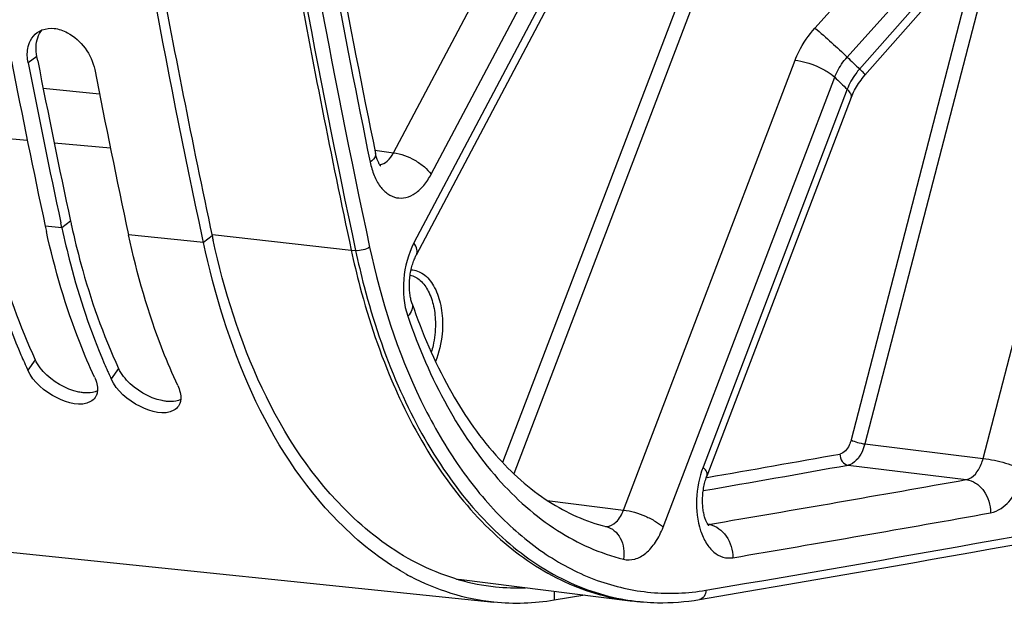
# Model space of a CAD drawing. Units: millimetres. Extents: x 0 to 594, y 0 to 420.
# Drawn here: x 110 to 120, y 40 to 46 of the extents above; entities that cross this region are included whole.
import ezdxf

# ---------------------------------------------------------------- set-up
doc = ezdxf.new("R2010")
doc.units = ezdxf.units.MM
doc.header["$LTSCALE"] = 32.67
doc.layers.get('0').update_dxf_attribs({"linetype": 'CONTINUOUS'})
doc.layers.add('SOLIDES', color=7, linetype='CONTINUOUS')

msp = doc.modelspace()

# ---------------------------------------------------------------- linework, layer by layer
at = {"color": 9, "linetype": 'CONTINUOUS'}
for p, q in [((110.374605, 45.51833), (110.289927, 45.457404)), ((110.435347, 45.21088), (110.980708, 45.1574)), ((109.737713, 44.758407), (110.281998, 44.707988)), ((110.541863, 44.683916), (111.086147, 44.633496)), ((110.700753, 43.924989), (110.616774, 43.860649)), ((110.616774, 43.860649), (110.45558, 43.877326)), ((111.986922, 43.718898), (111.26155, 43.793943)), ((112.070902, 43.783238), (111.986922, 43.718898)), ((110.359442, 42.584389), (110.287079, 42.48445)), ((111.165412, 42.501006), (111.093049, 42.401067)), ((115.380397, 40.346355), (115.379676, 40.259071))]:
    msp.add_line(p, q, dxfattribs=at)
at = {"color": 3, "linetype": 'CONTINUOUS'}
msp.add_line((110.382961, 45.475692), (110.374605, 45.51833), dxfattribs=at)
at = {"color": 7, "linetype": 'CONTINUOUS'}
for p, q in [((110.616774, 43.860649), (110.606369, 43.909388)), ((111.986922, 43.718898), (111.97731, 43.763921)), ((106.17332, 41.131688), (114.797197, 40.239486)), ((115.675122, 40.309046), (115.379676, 40.259071))]:
    msp.add_line(p, q, dxfattribs=at)
at = {"color": 3, "linetype": 'CONTINUOUS'}
for centre, radius, start, end in [((204.856076, 63.606289), 94.879091, 190.38490941, 192.05963176), ((202.6838, 63.583383), 94.060265, 191.09939421, 192.06363075), ((118.450416, 45.58147), 7.924721, 192.0653397, 192.3868564), ((119.783278, 45.431752), 7.886593, 192.0653663, 192.3809764), ((115.039798, 42.504297), 2.128328, 253.2755038, 254.1315774), ((115.027572, 42.459389), 2.081789, 254.1172819, 264.0460085), ((115.025777, 42.460463), 2.082672, 264.098184, 272.1104602)]:
    msp.add_arc(centre, radius, start, end, dxfattribs=at)
at = {"color": 7, "linetype": 'CONTINUOUS'}
for centre, radius, start, end in [((202.66527, 63.583983), 94.291989, 191.07314099, 192.06352686), ((202.861065, 63.574283), 94.327286, 191.07326304, 192.03300663), ((203.47124, 63.5006), 94.291989, 191.07314099, 192.06352686), ((118.394921, 45.574342), 8.118682, 192.0652811, 192.4317197), ((115.658653, 44.968754), 5.918254, 203.2530313, 204.0400294), ((115.578621, 44.93322), 5.830688, 204.0415123, 204.2290006), ((115.513489, 44.903812), 5.759225, 204.2281254, 204.839939), ((116.464623, 44.885371), 5.918254, 203.2530313, 204.0400294), ((116.38459, 44.849837), 5.830688, 204.0415123, 204.2290006), ((116.319458, 44.820429), 5.759225, 204.2281254, 204.839939), ((115.138517, 42.661328), 2.457628, 240.7347753, 242.1656649)]:
    msp.add_arc(centre, radius, start, end, dxfattribs=at)
for points, knots in [([(111.97731, 43.763921), (111.619479, 45.442025), (110.337711, 52.388165), (109.787933, 59.463966), (109.740169, 64.809344)], [0, 0, 0, 0, 0.2429866, 1, 1, 1, 1]), ([(110.379376, 45.74935), (110.386663, 45.754528), (110.401978, 45.764001), (110.418352, 45.771486), (110.426761, 45.774731)], [0, 0, 0, 0, 0.49795647, 1, 1, 1, 1]), ([(110.541608, 45.789039), (110.586372, 45.784408), (110.772514, 45.7204), (110.906236, 45.536128), (110.934703, 45.390698)], [0, 0, 0, 0, 0.2329429, 1, 1, 1, 1]), ([(109.810804, 43.944033), (109.835689, 43.827611), (109.941327, 43.381416), (110.0871, 42.944184), (110.221137, 42.632272)], [0, 0, 0, 0, 0.2596296, 1, 1, 1, 1]), ([(110.931855, 42.417743), (110.882136, 42.525144), (110.688123, 42.980887), (110.547705, 43.458656), (110.466596, 43.826585)], [0, 0, 0, 0, 0.23903844, 1, 1, 1, 1]), ([(110.616774, 43.860649), (110.641659, 43.744228), (110.747297, 43.298032), (110.893069, 42.8608), (111.027107, 42.548889)], [0, 0, 0, 0, 0.2596296, 1, 1, 1, 1]), ([(111.737825, 42.33436), (111.686434, 42.445372), (111.48614, 42.917235), (111.343083, 43.412506), (111.26155, 43.793943)], [0, 0, 0, 0, 0.23874694, 1, 1, 1, 1]), ([(113.937098, 40.517377), (113.70047, 40.649966), (112.693999, 41.458704), (112.196102, 42.740289), (111.986922, 43.718898)], [0, 0, 0, 0, 0.21324772, 1, 1, 1, 1]), ([(110.895124, 42.180002), (110.799602, 42.128233), (110.529348, 42.204583), (110.341881, 42.36607), (110.287079, 42.48445)], [0, 0, 0, 0, 0.45441201, 1, 1, 1, 1]), ([(111.701094, 42.096619), (111.605571, 42.04485), (111.335317, 42.1212), (111.147851, 42.282687), (111.093049, 42.401067)], [0, 0, 0, 0, 0.45441201, 1, 1, 1, 1]), ([(110.952076, 42.243511), (110.950497, 42.239364), (110.946924, 42.231282), (110.942463, 42.223651), (110.940035, 42.220006)], [0, 0, 0, 0, 0.50326201, 1, 1, 1, 1]), ([(110.960903, 42.284264), (110.960348, 42.277158), (110.958405, 42.263313), (110.954498, 42.249873), (110.952076, 42.243511)], [0, 0, 0, 0, 0.51146747, 1, 1, 1, 1]), ([(111.766872, 42.20088), (111.766318, 42.193775), (111.764375, 42.17993), (111.760468, 42.16649), (111.758046, 42.160128)], [0, 0, 0, 0, 0.51146747, 1, 1, 1, 1]), ([(111.758046, 42.160128), (111.756467, 42.155981), (111.752893, 42.147899), (111.748432, 42.140268), (111.746005, 42.136623)], [0, 0, 0, 0, 0.50326201, 1, 1, 1, 1])]:
    msp.add_open_spline(points, degree=3, knots=knots, dxfattribs=at)
for points in [[(110.313635, 45.6729), (110.329066, 45.702758), (110.35198, 45.72988), (110.379376, 45.74935)], [(110.426761, 45.774731), (110.462752, 45.788621), (110.503235, 45.793009), (110.541608, 45.789039)], [(110.287642, 45.594478), (110.292499, 45.621586), (110.300992, 45.648435), (110.313635, 45.6729)], [(110.289927, 45.457404), (110.281148, 45.502251), (110.279582, 45.549497), (110.287642, 45.594478)], [(110.931855, 42.417743), (110.950984, 42.376422), (110.964443, 42.32966), (110.960903, 42.284264)], [(111.737825, 42.33436), (111.756954, 42.293038), (111.770413, 42.246277), (111.766872, 42.20088)], [(110.940035, 42.220006), (110.928922, 42.20332), (110.91275, 42.189555), (110.895124, 42.180002)], [(111.746005, 42.136623), (111.734892, 42.119937), (111.71872, 42.106172), (111.701094, 42.096619)], [(114.796167, 40.23963), (114.516796, 40.268602), (114.239388, 40.356911), (113.991009, 40.488045)], [(115.379676, 40.259071), (115.187774, 40.226711), (114.98974, 40.219556), (114.796167, 40.23963)]]:
    msp.add_open_spline(points, degree=3, dxfattribs=at)
at = {"color": 3, "linetype": 'CONTINUOUS'}
for points in [[(110.367534, 45.612322), (110.370407, 45.669939), (110.388858, 45.73124), (110.426346, 45.775088)], [(110.374605, 45.51833), (110.36857, 45.549164), (110.365969, 45.580941), (110.367534, 45.612322)], [(110.436895, 42.471086), (110.416077, 42.493987), (110.396965, 42.518667), (110.380724, 42.545011)], [(110.780931, 42.272698), (110.651294, 42.299501), (110.525941, 42.373131), (110.436895, 42.471086)], [(111.242865, 42.387703), (111.222047, 42.410603), (111.202935, 42.435284), (111.186693, 42.461628)], [(111.586901, 42.189314), (111.457264, 42.216118), (111.33191, 42.289748), (111.242865, 42.387703)], [(110.960593, 42.284227), (110.931256, 42.269955), (110.897451, 42.264462), (110.864829, 42.264018)], [(111.766563, 42.200844), (111.737226, 42.186572), (111.70342, 42.181079), (111.670799, 42.180635)], [(114.427329, 40.465998), (114.298946, 40.504574), (114.17377, 40.555513), (114.054391, 40.616496)]]:
    msp.add_open_spline(points, degree=3, dxfattribs=at)
for points, knots in [([(109.904201, 43.964912), (109.931345, 43.841321), (110.046742, 43.370213), (110.208824, 42.909746), (110.359442, 42.584389)], [0, 0, 0, 0, 0.26086521, 1, 1, 1, 1]), ([(110.710171, 43.881528), (110.737315, 43.757937), (110.852711, 43.28683), (111.014794, 42.826363), (111.165412, 42.501006)], [0, 0, 0, 0, 0.26086521, 1, 1, 1, 1]), ([(114.054391, 40.616496), (113.816558, 40.737992), (112.796802, 41.506101), (112.292107, 42.774998), (112.0801, 43.74078)], [0, 0, 0, 0, 0.21266009, 1, 1, 1, 1]), ([(110.380724, 42.545011), (110.376741, 42.551471), (110.369245, 42.56439), (110.362525, 42.577731), (110.359442, 42.584389)], [0, 0, 0, 0, 0.50844044, 1, 1, 1, 1]), ([(111.186693, 42.461628), (111.18271, 42.468088), (111.175215, 42.481007), (111.168495, 42.494347), (111.165412, 42.501006)], [0, 0, 0, 0, 0.50844044, 1, 1, 1, 1]), ([(110.824197, 42.265915), (110.817058, 42.266654), (110.802573, 42.268563), (110.788203, 42.271194), (110.780931, 42.272698)], [0, 0, 0, 0, 0.49146919, 1, 1, 1, 1]), ([(110.864829, 42.264018), (110.85818, 42.263927), (110.844608, 42.264171), (110.831075, 42.265204), (110.824197, 42.265915)], [0, 0, 0, 0, 0.49026481, 1, 1, 1, 1]), ([(111.630167, 42.182532), (111.623028, 42.18327), (111.608543, 42.185179), (111.594173, 42.187811), (111.586901, 42.189314)], [0, 0, 0, 0, 0.49146919, 1, 1, 1, 1]), ([(111.670799, 42.180635), (111.664149, 42.180544), (111.650578, 42.180788), (111.637044, 42.18182), (111.630167, 42.182532)], [0, 0, 0, 0, 0.49026481, 1, 1, 1, 1])]:
    msp.add_open_spline(points, degree=3, knots=knots, dxfattribs=at)
at = {"layer": 'SOLIDES', "color": 9, "linetype": 'CONTINUOUS'}
for p, q in [((117.555628, 48.598695), (114.881094, 41.59021)), ((117.683564, 48.543709), (114.988895, 41.48246)), ((117.902891, 45.793233), (120.16939, 48.311323)), ((113.825318, 44.586775), (115.647157, 48.031092)), ((118.214461, 45.51165), (120.480996, 48.029703)), ((120.574596, 47.939853), (118.334294, 45.396617)), ((114.189419, 44.378123), (116.011256, 47.822437)), ((116.115677, 47.670527), (114.022956, 43.714086)), ((119.697951, 46.826195), (118.385737, 41.770564)), ((119.495007, 46.595816), (118.252711, 41.809564)), ((116.049954, 41.131173), (117.710342, 45.482139)), ((116.433763, 40.966213), (118.09415, 45.317175)), ((118.214837, 45.201323), (116.819754, 41.545577)), ((113.644656, 44.61304), (113.825318, 44.586775)), ((112.07251, 43.797328), (113.416543, 43.643933)), ((113.416543, 43.643933), (113.458754, 43.640006)), ((119.529028, 41.630591), (120.047917, 43.629739)), ((118.385737, 41.770564), (119.529028, 41.630591)), ((118.222802, 41.565759), (119.366097, 41.425785)), ((116.861109, 41.447158), (116.851734, 41.445529)), ((115.313167, 41.224228), (116.049954, 41.131173)), ((116.8723, 40.992004), (116.865742, 40.992871)), ((116.202533, 40.245716), (116.206855, 40.245278))]:
    msp.add_line(p, q, dxfattribs=at)
at = {"layer": 'SOLIDES', "color": 7, "linetype": 'CONTINUOUS'}
for p, q in [((118.386266, 45.33717), (120.62957, 47.883756)), ((113.834874, 42.322708), (113.836769, 42.318395)), ((114.458857, 40.461806), (116.114166, 40.254429)), ((116.202481, 40.245292), (116.244272, 40.241876))]:
    msp.add_line(p, q, dxfattribs=at)
for points in [[(114.046353, 43.598833), (116.141098, 47.559064), (116.148996, 47.573235), (116.157541, 47.587612), (116.166734, 47.60216), (116.176571, 47.616839), (116.187043, 47.631612), (116.198143, 47.646443), (116.209863, 47.661296), (116.222188, 47.676136), (116.235105, 47.690924), (116.248597, 47.705629), (116.262653, 47.720219), (116.277254, 47.734664), (116.292377, 47.748925)], [(116.858248, 41.463632), (118.25511, 45.123985), (118.26186, 45.140564), (118.269198, 45.157237), (118.277118, 45.173969), (118.285615, 45.190723), (118.294682, 45.207469), (118.304309, 45.224173), (118.314484, 45.2408), (118.325196, 45.257319), (118.336429, 45.273695), (118.348168, 45.289896), (118.360399, 45.305896), (118.373106, 45.321666), (118.386266, 45.33717)], [(113.700227, 44.460346), (113.700901, 44.459828), (113.701172, 44.459603), (113.700996, 44.459766), (113.7004, 44.460358), (113.699409, 44.461417), (113.69806, 44.462969), (113.696398, 44.465024), (113.694457, 44.467602), (113.692268, 44.470719), (113.68988, 44.474364), (113.687325, 44.478541), (113.684631, 44.483259), (113.681829, 44.488516), (113.678948, 44.49431), (113.676013, 44.500644), (113.673046, 44.507524), (113.670073, 44.514946), (113.667118, 44.522908), (113.664194, 44.531437), (113.661327, 44.540526), (113.658538, 44.550173), (113.655842, 44.560417), (113.65326, 44.57127), (113.651279, 44.580462)], [(114.005253, 43.126949), (114.002809, 43.134335), (113.999911, 43.143813), (113.997105, 43.153873), (113.994418, 43.164497), (113.991881, 43.175643), (113.989516, 43.187294), (113.987345, 43.199433), (113.985391, 43.212008), (113.983674, 43.224994), (113.982208, 43.238367), (113.98101, 43.252076), (113.980094, 43.26609), (113.97947, 43.28038), (113.979148, 43.294895), (113.979135, 43.3096), (113.979436, 43.324463), (113.980056, 43.339431), (113.980995, 43.354469), (113.982253, 43.369543), (113.983828, 43.384597), (113.985715, 43.399597), (113.987909, 43.41451), (113.9904, 43.429278), (113.993179, 43.44387), (113.996236, 43.458253), (113.999553, 43.472372), (114.003116, 43.4862), (114.006911, 43.499705), (114.010912, 43.512837), (114.015102, 43.525572), (114.01946, 43.537885), (114.023955, 43.549727), (114.028565, 43.56108), (114.033266, 43.571929), (114.038022, 43.582232), (114.042803, 43.591971), (114.046351, 43.59883)], [(116.876792, 40.978364), (116.87692, 40.978256), (116.876705, 40.978456), (116.875983, 40.97918), (116.874827, 40.980438), (116.873279, 40.982258), (116.871389, 40.984659), (116.869235, 40.987608), (116.866863, 40.991099), (116.864305, 40.995143), (116.8616, 40.999734), (116.858783, 41.004864), (116.855879, 41.010538), (116.852904, 41.016783), (116.849885, 41.023601), (116.846848, 41.03099), (116.843806, 41.038987), (116.840779, 41.047615), (116.837801, 41.056852), (116.834907, 41.066673), (116.832119, 41.077073), (116.829466, 41.088038), (116.826978, 41.099517), (116.824679, 41.111485), (116.822588, 41.123927), (116.820727, 41.136802), (116.819114, 41.150084), (116.817764, 41.163746), (116.816694, 41.177746), (116.815916, 41.192057), (116.815441, 41.206645), (116.815279, 41.221452), (116.815438, 41.236444), (116.815923, 41.251587), (116.816736, 41.266819), (116.817878, 41.282103), (116.819349, 41.297403), (116.821143, 41.312657), (116.823255, 41.32783), (116.825679, 41.342884), (116.828401, 41.35776), (116.83141, 41.372423), (116.834695, 41.386839), (116.838233, 41.40095), (116.84201, 41.414726), (116.846008, 41.42814), (116.850199, 41.441137), (116.854559, 41.453684), (116.858247, 41.46363)]]:
    msp.add_lwpolyline(points, dxfattribs=at)
for centre, radius, start, end in [((207.912505, 63.941267), 96.228995, 189.31413837, 191.60685553), ((206.529852, 63.532439), 95.213659, 190.37839034, 192.05689555), ((67.206303, 334.205205), 298.091234, 279.5738194, 281.91713449), ((116.370427, 42.299906), 2.061467, 262.8590683, 265.326971)]:
    msp.add_arc(centre, radius, start, end, dxfattribs=at)
at = {"layer": 'SOLIDES', "color": 9, "linetype": 'CONTINUOUS'}
for centre, radius, start, end in [((208.154269, 63.916247), 96.528968, 189.31415389, 191.60690508), ((127.777677, 55.354039), 13.723254, 225.8242146, 226.5177401), ((127.740464, 55.245275), 13.842634, 225.8247527, 226.5171967), ((67.288965, 334.185203), 297.979389, 279.57380171, 281.90761698), ((66.166361, 333.159521), 296.084549, 279.85859334, 280.11068294), ((66.244213, 333.056805), 296.089183, 279.83548416, 280.11069252), ((67.427527, 332.634206), 295.80392, 279.6223807, 280.1126715), ((67.644172, 332.42173), 295.914975, 279.62238064, 280.11267152), ((115.884042, 41.078892), 0.106298, 265.5264102, 270.3442835), ((116.854218, 41.090627), 0.100267, 277.2151987, 280.3893623), ((116.847135, 40.790846), 0.202727, 79.2925724, 82.8694948), ((116.412527, 42.298762), 2.063759, 261.6976014, 262.0638423), ((116.412274, 42.29692), 2.061899, 262.0637359, 264.1616505), ((116.41218, 42.296124), 2.061099, 264.2827552, 265.3272109)]:
    msp.add_arc(centre, radius, start, end, dxfattribs=at)
for points, knots in [([(113.253427, 87.592285), (112.559034, 83.897281), (111.525288, 76.444421), (111.034663, 65.248534), (111.608275, 54.267985), (112.71711, 47.109649), (113.458754, 43.640006)], [0, 0, 0, 0, 0.25509354, 0.50961865, 0.75926781, 1, 1, 1, 1]), ([(113.388888, 87.564199), (112.695488, 83.874473), (111.663218, 76.432258), (111.173294, 65.252363), (111.746086, 54.287498), (112.853338, 47.139387), (113.593922, 43.6747)], [0, 0, 0, 0, 0.25509354, 0.50961865, 0.75926781, 1, 1, 1, 1]), ([(117.710342, 45.482139), (117.720996, 45.510056), (117.770312, 45.62214), (117.841033, 45.724509), (117.902891, 45.793233)], [0, 0, 0, 0, 0.24423837, 1, 1, 1, 1]), ([(117.902891, 45.793233), (117.957663, 45.747357), (118.06252, 45.654547), (118.16555, 45.559691), (118.21446, 45.511648)], [0, 0, 0, 0, 0.51031416, 1, 1, 1, 1]), ([(117.710342, 45.482139), (117.783256, 45.473943), (117.890726, 45.440982), (118.016524, 45.377776), (118.072095, 45.338353), (118.094152, 45.31718)], [0, 0, 0, 0, 0.5209595, 0.78291792, 1, 1, 1, 1]), ([(118.09415, 45.317175), (118.10078, 45.334646), (118.131502, 45.404755), (118.175735, 45.468756), (118.214461, 45.51165)], [0, 0, 0, 0, 0.24434567, 1, 1, 1, 1]), ([(118.334294, 45.396617), (118.321395, 45.381929), (118.273351, 45.322344), (118.235253, 45.254522), (118.214837, 45.201323)], [0, 0, 0, 0, 0.25543376, 1, 1, 1, 1]), ([(118.38923, 45.340553), (118.390405, 45.341891), (118.382079, 45.348337), (118.375342, 45.35818), (118.355803, 45.375878), (118.342409, 45.389004), (118.334293, 45.396616)], [0, 0, 0, 0, 0.0679242, 0.26146363, 0.57561533, 1, 1, 1, 1]), ([(118.253333, 45.119385), (118.2554, 45.124802), (118.256972, 45.142149), (118.242909, 45.171787), (118.225595, 45.191002), (118.214839, 45.201328)], [0, 0, 0, 0, 0.18353966, 0.52804122, 1, 1, 1, 1]), ([(113.691547, 44.471767), (113.718289, 44.474178), (113.775998, 44.504666), (113.810247, 44.556492), (113.825318, 44.586775)], [0, 0, 0, 0, 0.44251956, 1, 1, 1, 1]), ([(113.825318, 44.586774), (113.897645, 44.578406), (114.004117, 44.536765), (114.121691, 44.455827), (114.171046, 44.404852), (114.189419, 44.378123)], [0, 0, 0, 0, 0.5100365, 0.77279316, 1, 1, 1, 1]), ([(113.651279, 44.580462), (113.652637, 44.573859), (113.650968, 44.538129), (113.621468, 44.511587), (113.599221, 44.495007)], [0, 0, 0, 0, 0.19546446, 1, 1, 1, 1]), ([(113.599221, 44.495007), (113.608273, 44.451), (113.632264, 44.369065), (113.689482, 44.263035), (113.763995, 44.186131), (113.853533, 44.145513), (113.950178, 44.148443), (114.042585, 44.193016), (114.125317, 44.272114), (114.169372, 44.340224), (114.189419, 44.378123)], [0, 0, 0, 0, 0.15313538, 0.28899279, 0.40699652, 0.51194683, 0.6142788, 0.72579387, 0.85386568, 1, 1, 1, 1]), ([(113.593922, 43.6747), (113.575871, 43.660871), (113.530446, 43.643931), (113.483033, 43.637747), (113.458754, 43.640006)], [0, 0, 0, 0, 0.48254327, 1, 1, 1, 1]), ([(113.458754, 43.640006), (113.483591, 43.523812), (113.589126, 43.079037), (113.735619, 42.643401), (113.870779, 42.333251)], [0, 0, 0, 0, 0.25991842, 1, 1, 1, 1]), ([(113.593922, 43.6747), (113.702898, 43.164874), (113.934354, 42.435393), (114.414524, 41.588492), (114.821575, 41.081173), (115.280317, 40.691794), (115.781981, 40.431696), (116.313814, 40.310884), (116.673095, 40.326476), (116.848267, 40.356015)], [0, 0, 0, 0, 0.30527597, 0.44233968, 0.5683176, 0.68416848, 0.79218595, 0.8959789, 1, 1, 1, 1]), ([(114.022956, 43.714086), (113.966074, 43.606547), (113.904022, 43.366233), (113.92434, 43.118238), (113.963238, 43.0047)], [0, 0, 0, 0, 0.50339263, 1, 1, 1, 1]), ([(114.046353, 43.598833), (114.054498, 43.614234), (114.056389, 43.658583), (114.036109, 43.694951), (114.022956, 43.714086)], [0, 0, 0, 0, 0.42867755, 1, 1, 1, 1]), ([(113.995365, 43.454181), (114.037365, 43.452673), (114.128561, 43.417782), (114.2255, 43.296287), (114.286358, 43.128539), (114.299803, 43.000895), (114.300119, 42.933412)], [0, 0, 0, 0, 0.19233294, 0.41844844, 0.69116505, 1, 1, 1, 1]), ([(113.98636, 43.403984), (114.022165, 43.39591), (114.095205, 43.353857), (114.171609, 43.243634), (114.219954, 43.097825), (114.230663, 42.988759), (114.230931, 42.931447)], [0, 0, 0, 0, 0.19435793, 0.42447622, 0.69651468, 1, 1, 1, 1]), ([(114.005254, 43.126946), (114.011572, 43.1085), (114.007446, 43.060194), (113.980234, 43.023242), (113.963238, 43.0047)], [0, 0, 0, 0, 0.43667513, 1, 1, 1, 1]), ([(113.963238, 43.0047), (114.066018, 42.7047), (114.304793, 42.148336), (114.790754, 41.435449), (115.372158, 40.914704), (115.825647, 40.710947), (116.051133, 40.655214)], [0, 0, 0, 0, 0.29132692, 0.55298577, 0.78661748, 1, 1, 1, 1]), ([(114.230931, 42.931447), (114.231257, 42.861677), (114.221084, 42.768513), (114.197104, 42.679015), (114.190291, 42.657214)], [0, 0, 0, 0, 0.75336585, 1, 1, 1, 1]), ([(114.300119, 42.933412), (114.300266, 42.901776), (114.294832, 42.777275), (114.26675, 42.653361), (114.231881, 42.567187)], [0, 0, 0, 0, 0.25390921, 1, 1, 1, 1]), ([(113.870779, 42.333251), (113.993174, 42.052393), (114.268204, 41.535645), (114.801695, 40.890875), (115.420499, 40.442271), (115.885748, 40.290016), (116.114525, 40.256632)], [0, 0, 0, 0, 0.28871517, 0.54817784, 0.78212151, 1, 1, 1, 1]), ([(118.252711, 41.809564), (118.248155, 41.792007), (118.229416, 41.737027), (118.184843, 41.680297), (118.144088, 41.673027)], [0, 0, 0, 0, 0.30466477, 1, 1, 1, 1]), ([(118.385737, 41.770564), (118.378815, 41.744235), (118.350478, 41.661894), (118.283875, 41.576746), (118.222802, 41.565759)], [0, 0, 0, 0, 0.30493327, 1, 1, 1, 1]), ([(118.252711, 41.809564), (118.271635, 41.798735), (118.316008, 41.783641), (118.361308, 41.773223), (118.385737, 41.770564)], [0, 0, 0, 0, 0.47012768, 1, 1, 1, 1]), ([(118.144088, 41.673027), (118.143968, 41.647905), (118.15755, 41.599265), (118.200902, 41.568494), (118.222802, 41.565759)], [0, 0, 0, 0, 0.53234565, 1, 1, 1, 1]), ([(119.366097, 41.425785), (119.384231, 41.428936), (119.432864, 41.450621), (119.492996, 41.523133), (119.519404, 41.592025), (119.529028, 41.630591)], [0, 0, 0, 0, 0.20172425, 0.56436223, 1, 1, 1, 1]), ([(119.529028, 41.63059), (119.602315, 41.622612), (119.710565, 41.598496), (119.842618, 41.55455), (119.902839, 41.528047), (119.928104, 41.513588)], [0, 0, 0, 0, 0.52951012, 0.79091425, 1, 1, 1, 1]), ([(116.819754, 41.545577), (116.782019, 41.446694), (116.742492, 41.239123), (116.769501, 40.983487), (116.84379, 40.813505), (116.917297, 40.722019), (117.008821, 40.668518), (117.076374, 40.664758), (117.107509, 40.670036)], [0, 0, 0, 0, 0.2984236, 0.58527496, 0.70960928, 0.8171713, 0.91096207, 1, 1, 1, 1]), ([(116.858248, 41.463632), (116.860315, 41.46905), (116.861888, 41.486397), (116.847825, 41.516036), (116.830511, 41.535252), (116.819754, 41.545577)], [0, 0, 0, 0, 0.1835393, 0.52803862, 1, 1, 1, 1]), ([(119.602242, 41.103979), (119.638135, 41.110381), (119.734674, 41.154294), (119.85433, 41.299136), (119.908097, 41.436508), (119.928104, 41.513588)], [0, 0, 0, 0, 0.20009894, 0.56294212, 1, 1, 1, 1]), ([(119.366097, 41.425785), (119.398209, 41.421774), (119.463746, 41.396365), (119.567718, 41.294698), (119.602603, 41.179348), (119.602242, 41.103979)], [0, 0, 0, 0, 0.22635842, 0.47281903, 1, 1, 1, 1]), ([(115.884681, 40.972596), (115.91908, 40.972801), (115.996489, 41.015948), (116.034241, 41.088683), (116.049954, 41.131173)], [0, 0, 0, 0, 0.43160162, 1, 1, 1, 1]), ([(116.049953, 41.131172), (116.122867, 41.122976), (116.230337, 41.090015), (116.356135, 41.026809), (116.411706, 40.987386), (116.433763, 40.966213)], [0, 0, 0, 0, 0.5209595, 0.78291792, 1, 1, 1, 1]), ([(115.881327, 40.971463), (115.909996, 40.964378), (115.966283, 40.935438), (116.048237, 40.831528), (116.06147, 40.723065), (116.051133, 40.655214)], [0, 0, 0, 0, 0.2280763, 0.4699219, 1, 1, 1, 1]), ([(116.051133, 40.655214), (116.08599, 40.646598), (116.166048, 40.649007), (116.275706, 40.713037), (116.368768, 40.822825), (116.414295, 40.915198), (116.433763, 40.966213)], [0, 0, 0, 0, 0.20166745, 0.42689527, 0.69331025, 1, 1, 1, 1]), ([(116.8848, 40.990043), (116.948282, 40.978048), (117.06996, 40.884547), (117.108088, 40.743037), (117.107509, 40.670036)], [0, 0, 0, 0, 0.46948285, 1, 1, 1, 1]), ([(116.848267, 40.356015), (116.848093, 40.335036), (116.838105, 40.294265), (116.802276, 40.268775), (116.784298, 40.265745)], [0, 0, 0, 0, 0.53504026, 1, 1, 1, 1])]:
    msp.add_open_spline(points, degree=3, knots=knots, dxfattribs=at)
at = {"layer": 'SOLIDES', "color": 7, "linetype": 'CONTINUOUS'}
for points, knots in [([(113.416543, 43.643933), (113.441679, 43.526341), (113.548545, 43.076491), (113.697343, 42.635989), (113.834874, 42.322708)], [0, 0, 0, 0, 0.26005934, 1, 1, 1, 1]), ([(114.005254, 43.126946), (114.101743, 42.845307), (114.3234, 42.327179), (114.768686, 41.669853), (115.287432, 41.200756), (115.686279, 41.019674), (115.881327, 40.971464)], [0, 0, 0, 0, 0.30102668, 0.56658848, 0.7968432, 1, 1, 1, 1]), ([(113.836769, 42.318395), (113.961069, 42.035881), (114.240384, 41.516755), (114.782627, 40.871825), (115.411521, 40.428037), (115.882979, 40.283393), (116.114166, 40.254429)], [0, 0, 0, 0, 0.28889858, 0.54819624, 0.78191627, 1, 1, 1, 1]), ([(116.244272, 40.241876), (116.288971, 40.238223), (116.469251, 40.229192), (116.650585, 40.243198), (116.784298, 40.265745)], [0, 0, 0, 0, 0.24853726, 1, 1, 1, 1])]:
    msp.add_open_spline(points, degree=3, knots=knots, dxfattribs=at)

doc.saveas('drawing.dxf')
